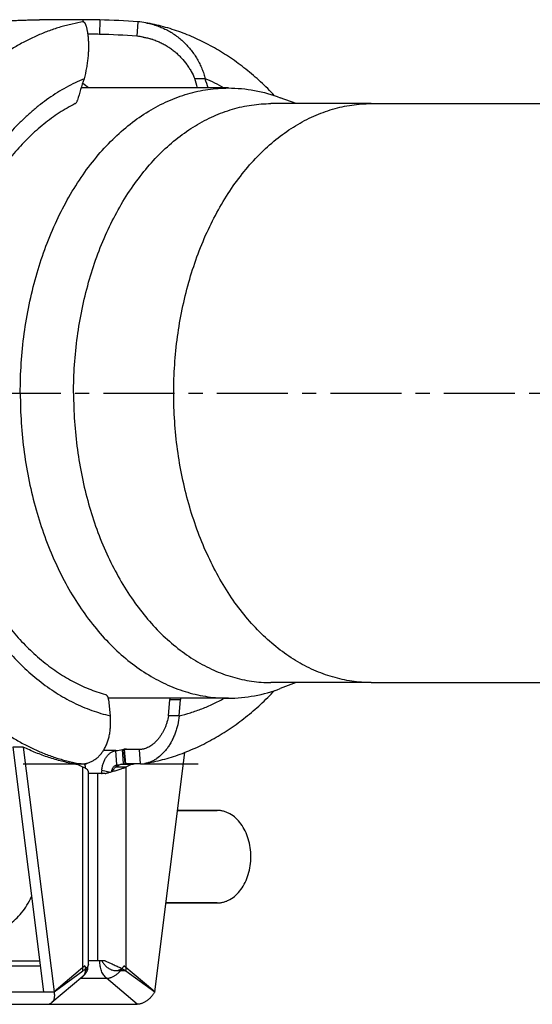
# Model space of a CAD drawing. Units: millimetres. Extents: x 39 to 454, y -71 to 212.
# Drawn here: x 100 to 144, y -71 to 14 of the extents above; entities that cross this region are included whole.
import ezdxf

# ---------------------------------------------------------------- set-up
doc = ezdxf.new("R2010")
doc.units = ezdxf.units.MM
doc.header["$LTSCALE"] = 16.335
doc.linetypes.add('CENTER', pattern=[0.6, 0.375, -0.075, 0.075, -0.075])
doc.layers.get('0').update_dxf_attribs({"linetype": 'CONTINUOUS'})
doc.layers.add('AXES', color=7, linetype='CONTINUOUS')
doc.layers.add('CURVES', color=7, linetype='CONTINUOUS')

msp = doc.modelspace()

# ---------------------------------------------------------------- linework, layer by layer
at = {"color": 7, "linetype": 'Continuous'}
for p, q in [((105.962, 14.211), (101.831, 14.211)), ((110.321, 14.027), (110.23, 12.784)), ((116.136, 9.105), (115.224, 9.117)), ((118.13, 8.311), (105.411, 8.311)), ((130.466, 6.961), (122.421, 6.961)), ((123.979, 6.961), (122.62, 7.475)), ((130.466, -43.039), (122.421, -43.039)), ((123.979, -43.039), (122.62, -43.554)), ((118.13, -44.389), (107.764, -44.389)), ((107.782, -44.491), (107.931, -45.909)), ((112.961, -45.922), (113.089, -44.504)), ((113.874, -45.909), (114.002, -44.491)), ((113.874, -45.909), (112.961, -45.922)), ((99.506, -48.608), (102.173, -69.745)), ((100.42, -48.608), (99.506, -48.608)), ((100.42, -48.608), (103.088, -69.745)), ((109.263, -50.069), (109.164, -48.828)), ((110.444, -48.828), (109.164, -48.828)), ((111.77, -69.745), (114.379, -49.068)), ((105.411, -50.069), (104.863, -50.069)), ((105.569, -50.343), (105.057, -50.101)), ((108.886, -50.101), (108.374, -50.343)), ((108.886, -50.101), (109.8, -50.101)), ((108.887, -50.101), (108.886, -50.101)), ((108.887, -50.101), (108.886, -50.101)), ((108.952, -50.091), (108.951, -50.091)), ((109.016, -50.08), (109.016, -50.08)), ((109.016, -50.08), (109.016, -50.08)), ((109.223, -50.044), (109.175, -50.053)), ((109.175, -50.053), (109.175, -50.053)), ((109.175, -50.053), (109.175, -50.053)), ((110.543, -50.069), (109.263, -50.069)), ((109.8, -50.101), (109.288, -50.343)), ((106.039, -67.358), (106.039, -50.717)), ((107.181, -50.905), (106.815, -50.905)), ((107.181, -50.905), (107.23, -50.905)), ((107.481, -50.905), (107.23, -50.905)), ((109.288, -50.343), (108.374, -50.343)), ((117.153, -54.078), (113.747, -54.078)), ((117.153, -62.078), (112.737, -62.078)), ((107.19, -67.068), (106.815, -67.068)), ((107.23, -67.068), (107.19, -67.068)), ((107.481, -67.068), (107.23, -67.068)), ((105.739, -67.501), (103.088, -69.745)), ((103.088, -69.745), (105.569, -67.937)), ((109.288, -67.937), (108.374, -67.937)), ((111.77, -69.745), (109.118, -67.501)), ((109.288, -67.937), (111.77, -69.745)), ((105.55, -68.422), (102.89, -70.674)), ((85.535, -69.745), (103.088, -69.745)), ((87.043, -70.828), (110.262, -70.828))]:
    msp.add_line(p, q, dxfattribs=at)
at = {"color": 9, "linetype": 'Continuous'}
for p, q in [((107.021, 14.192), (106.992, 12.943)), ((113.089, -44.504), (114.002, -44.491)), ((108.422, -48.913), (107.334, -48.913)), ((108.499, -50.158), (108.422, -48.913)), ((109.08, -50.069), (108.981, -48.828)), ((109.223, -50.044), (109.118, -48.803)), ((110.543, -50.069), (110.444, -48.828)), ((109.08, -50.069), (109.263, -50.069)), ((105.569, -67.937), (105.569, -50.343)), ((106.815, -50.905), (106.039, -50.905)), ((106.815, -50.905), (106.815, -67.068)), ((107.196, -50.603), (107.945, -50.77)), ((109.288, -50.343), (109.288, -67.937)), ((89.637, -67.068), (101.835, -67.068)), ((106.815, -67.068), (106.039, -67.068)), ((89.17, -67.501), (101.89, -67.501)), ((105.359, -68.583), (107.61, -68.583)), ((110.262, -70.828), (107.61, -68.583))]:
    msp.add_line(p, q, dxfattribs=at)
at = {"color": 7, "linetype": 'Continuous'}
msp.add_lwpolyline([(105.55, -68.422), (105.562, -68.411), (105.574, -68.401), (105.585, -68.39), (105.597, -68.38), (105.608, -68.369), (105.62, -68.358), (105.631, -68.347), (105.642, -68.336), (105.654, -68.325), (105.665, -68.314), (105.676, -68.302), (105.686, -68.291), (105.697, -68.279), (105.708, -68.267), (105.719, -68.255), (105.729, -68.243), (105.739, -68.231), (105.75, -68.219), (105.76, -68.207), (105.77, -68.194), (105.78, -68.182), (105.79, -68.169), (105.8, -68.156), (105.81, -68.143), (105.819, -68.13), (105.829, -68.117), (105.838, -68.104), (105.847, -68.091), (105.856, -68.077), (105.865, -68.064), (105.874, -68.05), (105.883, -68.036), (105.892, -68.023), (105.901, -68.009), (105.909, -67.994), (105.918, -67.98), (105.926, -67.966), (105.934, -67.952), (105.942, -67.937), (105.95, -67.922), (105.958, -67.908), (105.966, -67.893), (105.97, -67.886)], dxfattribs=at)
for centre, radius, start, end in [((105.504, -49.042), 63.252, 85.63248, 88.62558), ((109.878, 7.672), 6.371, 79.93924, 86.01307), ((105.504, -50.375), 63.336, 85.72084, 88.65345), ((109.743, 6.914), 5.891, 79.93932, 85.26118), ((138.093, -1.861), 34.228, 161.31511, 164.56752), ((92.321, -7.959), 21.292, 49.83944, 51.60729), ((83.026, -1.369), 33.863, 16.60982, 18.03991), ((83.943, -1.374), 33.855, 16.62174, 18.02981), ((106.486, -34.343), 14.698, 277.56818, 279.77351), ((106.473, -34.267), 14.775, 279.77267, 280.31353), ((106.656, -34.267), 14.775, 279.77267, 280.31353), ((107.464, -34.968), 15.323, 260.22708, 260.96478), ((106.489, -35.028), 15.263, 277.56672, 279.03549), ((106.481, -34.981), 15.311, 279.04166, 279.28266), ((106.479, -34.964), 15.328, 279.28554, 279.52774), ((106.479, -34.964), 15.328, 279.28554, 279.52774), ((106.476, -34.947), 15.345, 279.5292, 279.77263), ((106.472, -34.925), 15.367, 279.77266, 280.12925), ((106.472, -34.925), 15.367, 279.77266, 280.12926), ((106.468, -34.905), 15.387, 280.13027, 280.31337), ((107.392, -34.96), 15.332, 279.03543, 279.77271), ((110.541, -47.913), 2.156, 270.05473, 279.85576), ((110.101, -50.905), 2.921, 174.06251, 180.00274)]:
    msp.add_arc(centre, radius, start, end, dxfattribs=at)
at = {"color": 9, "linetype": 'Continuous'}
for centre, radius, start, end in [((107.912, -1.945), 14.91, 75.58964, 81.05622), ((110.216, -5.145), 15.431, 60.69225, 67.43923), ((107.926, -34.214), 14.829, 279.77369, 282.02414)]:
    msp.add_arc(centre, radius, start, end, dxfattribs=at)
for points, knots in [([(105.633, 14.027), (105.3, 13.975), (104.802, 13.879), (104.143, 13.72), (103.484, 13.537), (102.666, 13.268), (101.862, 12.946), (101.225, 12.656), (100.589, 12.343), (99.802, 11.912), (98.88, 11.335), (97.976, 10.696), (97.093, 9.998), (96.232, 9.241), (95.397, 8.428), (94.587, 7.559), (93.805, 6.638), (93.053, 5.666), (92.332, 4.644), (91.643, 3.575), (90.989, 2.462), (90.369, 1.305), (89.787, 0.109), (89.242, -1.125), (88.736, -2.394), (88.27, -3.695), (87.844, -5.026), (87.461, -6.385), (87.12, -7.767), (86.722, -9.645), (86.336, -12.034), (86.054, -14.942), (85.953, -17.876), (86.033, -20.81), (86.296, -23.722), (86.665, -26.117), (87.05, -28), (87.381, -29.388), (87.755, -30.752), (88.171, -32.089), (88.628, -33.398), (89.125, -34.674), (89.662, -35.916), (90.236, -37.121), (90.848, -38.286), (91.494, -39.41), (92.176, -40.489), (92.89, -41.521), (93.635, -42.505), (94.41, -43.437), (95.214, -44.318), (96.044, -45.143), (96.899, -45.913), (97.777, -46.624), (98.676, -47.276), (99.595, -47.868), (100.378, -48.311), (101.012, -48.633), (101.647, -48.932), (102.449, -49.266), (103.265, -49.548), (103.923, -49.74), (104.58, -49.909), (105.078, -50.012), (105.411, -50.069)], [0, 0, 0, 0, 0.012492, 0.018774, 0.025083, 0.037793, 0.050651, 0.057143, 0.06368, 0.076897, 0.090321, 0.103969, 0.117852, 0.131982, 0.146366, 0.161009, 0.175915, 0.191083, 0.206513, 0.2222, 0.23814, 0.254325, 0.270747, 0.287394, 0.304255, 0.321317, 0.338566, 0.355985, 0.373559, 0.39127, 0.427028, 0.463112, 0.499366, 0.535629, 0.57174, 0.607542, 0.625281, 0.642887, 0.660343, 0.677631, 0.694735, 0.711643, 0.728339, 0.744811, 0.76105, 0.777046, 0.79279, 0.808278, 0.823505, 0.838469, 0.85317, 0.867611, 0.881797, 0.895735, 0.909434, 0.922907, 0.936169, 0.942727, 0.949238, 0.962132, 0.974873, 0.981195, 0.987488, 1, 1, 1, 1]), ([(105.669, 9.105), (105.406, 8.996), (104.883, 8.761), (104.114, 8.363), (103.357, 7.918), (102.614, 7.426), (101.886, 6.888), (101.174, 6.306), (100.479, 5.68), (99.571, 4.781), (98.711, 3.806), (97.901, 2.763), (97.11, 1.654), (96.184, 0.177), (95.187, -1.712), (94.302, -3.717), (93.536, -5.825), (92.895, -8.019), (92.382, -10.285), (92.001, -12.607), (91.756, -14.967), (91.647, -17.349), (91.676, -19.736), (91.843, -22.111), (92.145, -24.456), (92.582, -26.756), (93.15, -28.994), (93.844, -31.154), (94.661, -33.22), (95.443, -34.863), (96.126, -36.116), (96.661, -37.017), (97.222, -37.884), (97.807, -38.715), (98.416, -39.509), (99.25, -40.509), (100.346, -41.661), (101.523, -42.691), (102.499, -43.423), (103.24, -43.922), (103.994, -44.375), (104.761, -44.781), (105.54, -45.138), (106.328, -45.447), (107.124, -45.707), (107.662, -45.847), (107.931, -45.909)], [0, 0, 0, 0, 0.012781, 0.02573, 0.038862, 0.052191, 0.065729, 0.079487, 0.093473, 0.107693, 0.136841, 0.15178, 0.166958, 0.198014, 0.229977, 0.262782, 0.296351, 0.330586, 0.365379, 0.400608, 0.436147, 0.471862, 0.507616, 0.543273, 0.578697, 0.613758, 0.648329, 0.682296, 0.715554, 0.748013, 0.763922, 0.779605, 0.795057, 0.810272, 0.825249, 0.839984, 0.868729, 0.896537, 0.910109, 0.92347, 0.936632, 0.949608, 0.962415, 0.975069, 0.98759, 1, 1, 1, 1]), ([(113.874, -45.909), (114.208, -45.832), (114.874, -45.653), (115.858, -45.309), (116.827, -44.89), (117.457, -44.564), (117.769, -44.39)], [0, 0, 0, 0, 0.245111, 0.49308, 0.744524, 1, 1, 1, 1]), ([(107.61, -68.583), (107.564, -68.544), (107.475, -68.456), (107.359, -68.305), (107.257, -68.132), (107.173, -67.941), (107.107, -67.736), (107.061, -67.52), (107.034, -67.295), (107.031, -67.144), (107.033, -67.068)], [0, 0, 0, 0, 0.108557, 0.222598, 0.342098, 0.466683, 0.595703, 0.72829, 0.863428, 1, 1, 1, 1]), ([(105.782, -67.782), (105.785, -67.848), (105.781, -67.945), (105.757, -68.07), (105.731, -68.156), (105.696, -68.235), (105.653, -68.308), (105.602, -68.373), (105.562, -68.411), (105.542, -68.429)], [0, 0, 0, 0, 0.276415, 0.406641, 0.531967, 0.653038, 0.770696, 0.885964, 1, 1, 1, 1]), ([(105.739, -67.501), (105.751, -67.548), (105.77, -67.641), (105.78, -67.735), (105.782, -67.782)], [0, 0, 0, 0, 0.511907, 1, 1, 1, 1]), ([(107.61, -68.583), (107.677, -68.583), (107.779, -68.572), (107.915, -68.539), (108.02, -68.505), (108.126, -68.461), (108.269, -68.389), (108.445, -68.278), (108.643, -68.117), (108.825, -67.931), (108.986, -67.725), (109.077, -67.576), (109.118, -67.501)], [0, 0, 0, 0, 0.103447, 0.158482, 0.215669, 0.274922, 0.3361, 0.4634, 0.595774, 0.730971, 0.866538, 1, 1, 1, 1])]:
    msp.add_open_spline(points, degree=3, knots=knots, dxfattribs=at)
at = {"color": 7, "linetype": 'Continuous'}
for points, knots in [([(98.266, 14.11), (98.329, 14.11), (98.459, 14.111), (98.661, 14.113), (98.875, 14.118), (99.181, 14.127), (99.58, 14.141), (100.066, 14.16), (100.474, 14.176), (100.794, 14.188), (101.024, 14.196), (101.244, 14.202), (101.452, 14.207), (101.647, 14.21), (101.772, 14.211), (101.831, 14.211)], [0, 0, 0, 0, 0.052586, 0.109346, 0.169747, 0.233204, 0.366841, 0.505132, 0.64276, 0.709662, 0.774424, 0.836418, 0.895051, 0.949751, 1, 1, 1, 1]), ([(105.962, 14.211), (105.932, 14.211), (105.875, 14.21), (105.795, 14.21), (105.734, 14.208), (105.691, 14.207), (105.663, 14.206), (105.638, 14.205), (105.616, 14.204), (105.597, 14.202), (105.581, 14.201), (105.569, 14.2), (105.562, 14.199), (105.557, 14.198), (105.553, 14.197), (105.55, 14.196), (105.548, 14.195), (105.547, 14.195), (105.546, 14.194)], [0, 0, 0, 0, 0.21673, 0.409863, 0.577763, 0.651826, 0.719095, 0.779419, 0.832675, 0.878774, 0.917635, 0.949182, 0.962196, 0.97337, 0.982712, 0.990235, 0.995972, 1, 1, 1, 1]), ([(105.546, 14.194), (105.546, 14.194), (105.546, 14.194), (105.546, 14.194), (105.546, 14.193)], [0, 0, 0, 0, 0.312995, 1, 1, 1, 1]), ([(105.546, 14.193), (105.546, 14.193), (105.546, 14.193), (105.546, 14.193), (105.546, 14.192)], [0, 0, 0, 0, 0.218594, 1, 1, 1, 1]), ([(105.633, 14.027), (105.626, 14.046), (105.616, 14.074), (105.6, 14.108), (105.589, 14.131), (105.578, 14.15), (105.568, 14.167), (105.557, 14.181), (105.55, 14.189), (105.546, 14.192)], [0, 0, 0, 0, 0.328185, 0.472015, 0.602592, 0.720199, 0.825227, 0.918228, 1, 1, 1, 1]), ([(105.633, 14.027), (105.638, 14.024), (105.648, 14.017), (105.663, 14.004), (105.678, 13.988), (105.693, 13.971), (105.707, 13.95), (105.728, 13.918), (105.754, 13.872), (105.783, 13.809), (105.812, 13.735), (105.841, 13.652), (105.868, 13.56), (105.895, 13.458), (105.92, 13.346), (105.944, 13.226), (105.966, 13.096), (105.985, 12.958), (106.009, 12.757), (106.032, 12.486), (106.047, 12.138), (106.049, 11.763), (106.035, 11.362), (106.003, 10.939), (105.953, 10.498), (105.857, 9.881), (105.753, 9.416), (105.669, 9.105)], [0, 0, 0, 0, 0.003506, 0.007351, 0.011562, 0.016164, 0.021171, 0.026596, 0.038732, 0.052621, 0.068283, 0.085723, 0.104937, 0.12591, 0.148622, 0.173047, 0.199155, 0.22691, 0.256276, 0.319664, 0.388951, 0.463723, 0.543524, 0.627865, 0.71623, 0.808082, 1, 1, 1, 1]), ([(107.021, 14.192), (106.923, 14.195), (106.731, 14.199), (106.453, 14.205), (106.198, 14.209), (106.037, 14.211), (105.962, 14.211)], [0, 0, 0, 0, 0.278112, 0.544162, 0.787915, 1, 1, 1, 1]), ([(122.129, 7.647), (121.739, 8.059), (120.937, 8.85), (119.663, 9.942), (118.332, 10.922), (117.175, 11.644), (116.226, 12.16), (115.505, 12.514), (114.774, 12.836), (114.033, 13.126), (113.283, 13.383), (112.526, 13.606), (111.762, 13.796), (111.248, 13.899), (110.991, 13.944)], [0, 0, 0, 0, 0.130789, 0.259532, 0.386391, 0.511558, 0.573588, 0.635278, 0.696658, 0.75776, 0.818614, 0.87925, 0.939702, 1, 1, 1, 1]), ([(110.991, 13.944), (111.145, 13.917), (111.45, 13.851), (111.9, 13.719), (112.34, 13.553), (112.765, 13.356), (113.176, 13.128), (113.568, 12.87), (113.941, 12.585), (114.292, 12.273), (114.62, 11.937), (114.922, 11.579), (115.198, 11.201), (115.446, 10.805), (115.665, 10.396), (115.854, 9.974), (116.012, 9.544), (116.098, 9.251), (116.136, 9.105)], [0, 0, 0, 0, 0.062809, 0.125619, 0.188441, 0.251278, 0.314134, 0.377008, 0.439891, 0.502767, 0.565611, 0.628388, 0.69105, 0.753537, 0.815774, 0.87767, 0.939119, 1, 1, 1, 1]), ([(106.992, 12.943), (106.899, 12.945), (106.716, 12.95), (106.452, 12.955), (106.209, 12.959), (106.056, 12.96), (105.985, 12.961)], [0, 0, 0, 0, 0.278203, 0.543909, 0.787457, 1, 1, 1, 1]), ([(110.772, 12.714), (110.9, 12.691), (111.152, 12.638), (111.525, 12.532), (111.89, 12.403), (112.244, 12.251), (112.587, 12.077), (112.916, 11.881), (113.23, 11.666), (113.528, 11.432), (113.808, 11.182), (114.156, 10.831), (114.468, 10.451), (114.74, 10.051), (114.982, 9.647), (115.135, 9.331), (115.224, 9.117)], [0, 0, 0, 0, 0.064953, 0.129834, 0.194597, 0.259193, 0.323576, 0.387693, 0.451492, 0.514913, 0.577897, 0.640375, 0.763459, 0.823957, 0.883622, 1, 1, 1, 1]), ([(100.159, -18.039), (100.159, -16.322), (100.385, -12.918), (101.394, -7.988), (103.035, -3.433), (104.915, -0.03), (106.685, 2.331), (108.101, 3.877), (109.615, 5.214), (111.213, 6.327), (112.88, 7.206), (114.6, 7.841), (116.355, 8.225), (117.541, 8.311), (118.13, 8.311)], [0, 0, 0, 0, 0.146815, 0.290653, 0.428822, 0.559213, 0.621142, 0.680774, 0.738158, 0.793442, 0.846874, 0.898805, 0.949677, 1, 1, 1, 1]), ([(118.13, 8.311), (118.887, 8.311), (120.419, 8.167), (121.899, 7.748), (122.62, 7.475)], [0, 0, 0, 0, 0.495577, 1, 1, 1, 1]), ([(104.894, 6.96), (104.66, 6.839), (104.196, 6.584), (103.515, 6.162), (102.847, 5.7), (101.967, 5.026), (100.904, 4.084), (99.706, 2.815), (98.583, 1.408), (97.542, -0.129), (96.59, -1.784), (95.734, -3.548), (94.979, -5.407), (94.33, -7.35), (93.791, -9.365), (93.366, -11.437), (93.057, -13.552), (92.867, -15.698), (92.797, -17.859), (92.847, -20.022), (93.017, -22.171), (93.306, -24.292), (93.712, -26.373), (94.232, -28.398), (94.863, -30.354), (95.601, -32.228), (96.306, -33.721), (96.919, -34.862), (97.554, -35.951), (98.239, -36.99), (98.971, -37.971), (99.719, -38.893), (100.699, -39.962), (101.753, -40.925), (102.627, -41.616), (103.291, -42.092), (103.968, -42.527), (104.656, -42.921), (105.355, -43.274), (106.063, -43.585), (106.779, -43.853), (107.263, -44.003), (107.506, -44.071)], [0, 0, 0, 0, 0.012942, 0.026065, 0.039383, 0.052905, 0.080588, 0.109171, 0.138675, 0.169094, 0.200403, 0.232553, 0.265477, 0.299095, 0.333313, 0.368025, 0.403118, 0.438472, 0.473964, 0.509465, 0.544851, 0.579996, 0.614779, 0.649087, 0.682812, 0.715858, 0.748142, 0.763978, 0.779599, 0.81017, 0.825116, 0.839833, 0.868568, 0.896399, 0.909991, 0.923376, 0.936563, 0.949563, 0.962391, 0.975062, 0.987592, 1, 1, 1, 1]), ([(104.764, -18.039), (104.764, -16.41), (104.979, -13.18), (105.936, -8.503), (107.493, -4.181), (109.276, -0.953), (110.956, 1.287), (112.3, 2.754), (113.736, 4.022), (115.253, 5.079), (116.834, 5.912), (118.466, 6.515), (120.131, 6.879), (121.256, 6.961), (121.814, 6.961)], [0, 0, 0, 0, 0.146815, 0.290653, 0.428822, 0.559214, 0.621142, 0.680774, 0.738158, 0.793442, 0.846874, 0.898805, 0.949677, 1, 1, 1, 1]), ([(104.894, 6.96), (104.905, 6.966), (104.928, 6.98), (104.96, 7.006), (104.991, 7.036), (105.028, 7.084), (105.068, 7.154), (105.09, 7.215), (105.099, 7.248)], [0, 0, 0, 0, 0.10861, 0.22166, 0.33958, 0.462539, 0.722819, 1, 1, 1, 1]), ([(100.159, -18.039), (100.159, -19.757), (100.385, -23.161), (101.394, -28.091), (103.035, -32.646), (104.915, -36.048), (106.685, -38.41), (108.101, -39.956), (109.615, -41.293), (111.213, -42.406), (112.88, -43.285), (114.6, -43.92), (116.355, -44.304), (117.541, -44.389), (118.13, -44.389)], [0, 0, 0, 0, 0.146815, 0.290653, 0.428822, 0.559213, 0.621142, 0.680774, 0.738158, 0.793442, 0.846874, 0.898805, 0.949677, 1, 1, 1, 1]), ([(104.764, -18.039), (104.764, -19.669), (104.979, -22.899), (105.936, -27.576), (107.493, -31.898), (109.276, -35.126), (110.956, -37.366), (112.3, -38.833), (113.736, -40.101), (115.253, -41.158), (116.834, -41.991), (118.466, -42.594), (120.131, -42.958), (121.256, -43.039), (121.814, -43.039)], [0, 0, 0, 0, 0.146815, 0.290653, 0.428822, 0.559214, 0.621142, 0.680774, 0.738158, 0.793442, 0.846874, 0.898805, 0.949677, 1, 1, 1, 1]), ([(107.782, -44.491), (107.78, -44.466), (107.772, -44.416), (107.752, -44.344), (107.725, -44.277), (107.691, -44.217), (107.652, -44.165), (107.607, -44.122), (107.559, -44.09), (107.524, -44.076), (107.506, -44.071)], [0, 0, 0, 0, 0.144018, 0.284674, 0.4204, 0.549952, 0.672535, 0.78794, 0.896665, 1, 1, 1, 1]), ([(110.91, -50.037), (111.169, -49.993), (111.687, -49.891), (112.457, -49.704), (113.219, -49.483), (113.975, -49.227), (114.721, -48.937), (115.458, -48.615), (116.184, -48.26), (116.899, -47.874), (117.602, -47.457), (118.525, -46.858), (119.646, -46.034), (120.929, -44.937), (121.736, -44.14), (122.129, -43.726)], [0, 0, 0, 0, 0.060297, 0.120746, 0.181378, 0.242226, 0.30332, 0.364694, 0.426377, 0.4884, 0.550793, 0.613583, 0.740439, 0.86919, 1, 1, 1, 1]), ([(118.13, -44.389), (118.887, -44.389), (120.419, -44.246), (121.899, -43.827), (122.62, -43.554)], [0, 0, 0, 0, 0.495577, 1, 1, 1, 1]), ([(113.089, -44.504), (113.09, -44.494), (113.094, -44.456), (113.102, -44.418), (113.109, -44.389)], [0, 0, 0, 0, 0.253077, 1, 1, 1, 1]), ([(114.018, -44.389), (114.016, -44.398), (114.009, -44.431), (114.004, -44.466), (114.002, -44.491)], [0, 0, 0, 0, 0.247238, 1, 1, 1, 1]), ([(105.411, -50.069), (105.458, -50.069), (105.552, -50.066), (105.692, -50.052), (105.831, -50.028), (105.967, -49.994), (106.102, -49.951), (106.234, -49.899), (106.363, -49.837), (106.532, -49.742), (106.736, -49.599), (106.963, -49.394), (107.171, -49.155), (107.359, -48.884), (107.525, -48.584), (107.667, -48.257), (107.783, -47.906), (107.872, -47.534), (107.932, -47.143), (107.964, -46.74), (107.965, -46.326), (107.946, -46.048), (107.931, -45.909)], [0, 0, 0, 0, 0.025846, 0.051584, 0.07728, 0.103, 0.128811, 0.154778, 0.180964, 0.207432, 0.261409, 0.317147, 0.374976, 0.435139, 0.497785, 0.562972, 0.630669, 0.700761, 0.773048, 0.847256, 0.923042, 1, 1, 1, 1]), ([(113.874, -45.909), (113.851, -46.167), (113.791, -46.551), (113.662, -47.05), (113.543, -47.412), (113.403, -47.761), (113.242, -48.092), (113.063, -48.405), (112.867, -48.696), (112.656, -48.963), (112.362, -49.279), (112.04, -49.549), (111.697, -49.76), (111.439, -49.886), (111.177, -49.98), (110.999, -50.022), (110.91, -50.037)], [0, 0, 0, 0, 0.143139, 0.214283, 0.284664, 0.353978, 0.42195, 0.488349, 0.552983, 0.615707, 0.676424, 0.791604, 0.84626, 0.899074, 0.950237, 1, 1, 1, 1]), ([(112.961, -45.922), (112.929, -46.104), (112.864, -46.373), (112.747, -46.722), (112.644, -46.975), (112.528, -47.219), (112.4, -47.45), (112.26, -47.668), (112.11, -47.871), (111.951, -48.057), (111.785, -48.225), (111.612, -48.375), (111.434, -48.504), (111.253, -48.613), (111.069, -48.7), (110.884, -48.766), (110.759, -48.795), (110.697, -48.806)], [0, 0, 0, 0, 0.142694, 0.213915, 0.284526, 0.354182, 0.422571, 0.489421, 0.554503, 0.617629, 0.678662, 0.737516, 0.794157, 0.848608, 0.900955, 0.951348, 1, 1, 1, 1]), ([(104.863, -50.069), (104.484, -50.004), (103.727, -49.844), (102.606, -49.52), (101.499, -49.11), (100.777, -48.784), (100.42, -48.608)], [0, 0, 0, 0, 0.245824, 0.494008, 0.745201, 1, 1, 1, 1]), ([(107.196, -50.603), (107.208, -50.494), (107.242, -50.281), (107.316, -50.025), (107.392, -49.831), (107.477, -49.652), (107.578, -49.487), (107.694, -49.339), (107.785, -49.241), (107.882, -49.154), (107.983, -49.08), (108.089, -49.018), (108.197, -48.969), (108.308, -48.933), (108.384, -48.918), (108.422, -48.913)], [0, 0, 0, 0, 0.146074, 0.288143, 0.357153, 0.424541, 0.553812, 0.615613, 0.675459, 0.73339, 0.789506, 0.843972, 0.897011, 0.948908, 1, 1, 1, 1]), ([(109.333, -48.793), (109.333, -48.793), (109.333, -48.792), (109.332, -48.792), (109.331, -48.791), (109.33, -48.791), (109.327, -48.79), (109.324, -48.79), (109.32, -48.789), (109.316, -48.789), (109.309, -48.788), (109.299, -48.788), (109.285, -48.788), (109.27, -48.788), (109.247, -48.789), (109.217, -48.791), (109.182, -48.795), (109.149, -48.799), (109.128, -48.802), (109.118, -48.803)], [0, 0, 0, 0, 0.004254, 0.00707, 0.010499, 0.01939, 0.031131, 0.045767, 0.063289, 0.083643, 0.106712, 0.160467, 0.223469, 0.294367, 0.371548, 0.537957, 0.707996, 0.866667, 1, 1, 1, 1]), ([(109.301, -48.803), (109.304, -48.803), (109.308, -48.802), (109.315, -48.801), (109.32, -48.799), (109.325, -48.798), (109.328, -48.797), (109.33, -48.796), (109.331, -48.795), (109.332, -48.795), (109.333, -48.794), (109.333, -48.794), (109.333, -48.793), (109.333, -48.793)], [0, 0, 0, 0, 0.216858, 0.409256, 0.575792, 0.715136, 0.8262, 0.871077, 0.908958, 0.940049, 0.964785, 0.984099, 1, 1, 1, 1]), ([(110.697, -48.806), (110.655, -48.813), (110.571, -48.824), (110.486, -48.828), (110.444, -48.828)], [0, 0, 0, 0, 0.504569, 1, 1, 1, 1]), ([(105.814, -50.461), (105.809, -50.426), (105.784, -50.286), (105.749, -50.148), (105.716, -50.047)], [0, 0, 0, 0, 0.253535, 1, 1, 1, 1]), ([(108.051, -50.71), (108.058, -50.674), (108.074, -50.603), (108.111, -50.502), (108.157, -50.411), (108.213, -50.331), (108.276, -50.264), (108.335, -50.219), (108.384, -50.192), (108.421, -50.176), (108.46, -50.165), (108.486, -50.16), (108.499, -50.158)], [0, 0, 0, 0, 0.146149, 0.287571, 0.422966, 0.551444, 0.672661, 0.786934, 0.841838, 0.895475, 0.948099, 1, 1, 1, 1]), ([(109.261, -50.038), (109.254, -50.039), (109.242, -50.041), (109.229, -50.043), (109.223, -50.044)], [0, 0, 0, 0, 0.532732, 1, 1, 1, 1]), ([(106.039, -50.717), (106.039, -50.709), (106.038, -50.693), (106.032, -50.67), (106.022, -50.646), (106.008, -50.623), (105.991, -50.599), (105.97, -50.576), (105.945, -50.552), (105.917, -50.529), (105.885, -50.506), (105.849, -50.482), (105.81, -50.459), (105.752, -50.427), (105.672, -50.387), (105.604, -50.357), (105.569, -50.343)], [0, 0, 0, 0, 0.037437, 0.075869, 0.116204, 0.159208, 0.205498, 0.255549, 0.3097, 0.368196, 0.431198, 0.498788, 0.571002, 0.647833, 0.815125, 1, 1, 1, 1]), ([(107.481, -50.905), (107.568, -50.879), (107.744, -50.828), (107.92, -50.777), (108.009, -50.752)], [0, 0, 0, 0, 0.494535, 1, 1, 1, 1]), ([(108.009, -50.752), (108.127, -50.718), (108.304, -50.668), (108.537, -50.599), (108.704, -50.548), (108.864, -50.497), (109.016, -50.447), (109.156, -50.396), (109.246, -50.36), (109.288, -50.343)], [0, 0, 0, 0, 0.275802, 0.410353, 0.540922, 0.666296, 0.785298, 0.896852, 1, 1, 1, 1]), ([(108.051, -50.71), (108.081, -50.679), (108.141, -50.619), (108.227, -50.528), (108.305, -50.437), (108.353, -50.374), (108.374, -50.343)], [0, 0, 0, 0, 0.262969, 0.519597, 0.766181, 1, 1, 1, 1]), ([(117.153, -62.078), (117.249, -62.078), (117.441, -62.065), (117.727, -62.007), (118.007, -61.911), (118.373, -61.731), (118.804, -61.411), (119.247, -60.908), (119.609, -60.298), (119.877, -59.606), (120.041, -58.856), (120.097, -58.078), (120.041, -57.299), (119.877, -56.55), (119.609, -55.858), (119.247, -55.248), (118.804, -54.744), (118.373, -54.425), (118.007, -54.245), (117.727, -54.149), (117.441, -54.091), (117.249, -54.078), (117.153, -54.078)], [0, 0, 0, 0, 0.026288, 0.052799, 0.079726, 0.107255, 0.164562, 0.225517, 0.290189, 0.358114, 0.428427, 0.5, 0.571573, 0.641886, 0.709811, 0.774483, 0.835438, 0.892745, 0.920274, 0.947201, 0.973712, 1, 1, 1, 1]), ([(107.19, -67.068), (107.239, -67.154), (107.322, -67.28), (107.452, -67.434), (107.559, -67.544), (107.677, -67.644), (107.803, -67.733), (107.938, -67.808), (108.079, -67.866), (108.226, -67.904), (108.352, -67.918), (108.452, -67.916), (108.526, -67.909), (108.599, -67.895), (108.671, -67.874), (108.74, -67.846), (108.806, -67.813), (108.869, -67.773), (108.928, -67.727), (108.983, -67.677), (109.049, -67.603), (109.092, -67.543), (109.118, -67.501)], [0, 0, 0, 0, 0.12348, 0.186685, 0.250405, 0.314352, 0.378271, 0.441951, 0.505237, 0.56804, 0.63035, 0.661367, 0.692297, 0.723159, 0.753973, 0.78476, 0.815537, 0.846315, 0.877097, 0.90788, 0.938649, 1, 1, 1, 1]), ([(107.481, -67.068), (107.568, -67.108), (107.743, -67.187), (107.92, -67.265), (108.009, -67.304)], [0, 0, 0, 0, 0.495068, 1, 1, 1, 1]), ([(105.819, -67.749), (105.802, -67.765), (105.764, -67.797), (105.704, -67.844), (105.638, -67.891), (105.593, -67.922), (105.569, -67.937)], [0, 0, 0, 0, 0.229838, 0.473211, 0.730021, 1, 1, 1, 1]), ([(105.739, -67.501), (105.746, -67.523), (105.76, -67.568), (105.78, -67.633), (105.8, -67.693), (105.813, -67.731), (105.819, -67.749)], [0, 0, 0, 0, 0.276639, 0.53759, 0.779724, 1, 1, 1, 1]), ([(106.039, -67.358), (106.039, -67.374), (106.037, -67.407), (106.026, -67.456), (106.008, -67.506), (105.983, -67.555), (105.952, -67.604), (105.914, -67.653), (105.87, -67.701), (105.837, -67.733), (105.819, -67.749)], [0, 0, 0, 0, 0.106178, 0.21451, 0.326971, 0.445271, 0.570806, 0.704644, 0.847548, 1, 1, 1, 1]), ([(105.819, -67.749), (105.826, -67.767), (105.837, -67.794), (105.852, -67.827), (105.859, -67.842), (105.863, -67.849)], [0, 0, 0, 0, 0.54462, 0.783781, 1, 1, 1, 1]), ([(105.863, -67.849), (105.868, -67.858), (105.875, -67.87), (105.886, -67.885), (105.894, -67.894), (105.901, -67.902), (105.908, -67.908), (105.916, -67.912), (105.923, -67.915), (105.93, -67.917), (105.936, -67.917), (105.943, -67.915), (105.949, -67.912), (105.955, -67.907), (105.962, -67.899), (105.967, -67.891), (105.97, -67.886)], [0, 0, 0, 0, 0.199966, 0.286561, 0.364514, 0.434226, 0.496289, 0.551536, 0.601114, 0.646541, 0.689687, 0.73261, 0.777282, 0.825345, 0.878014, 1, 1, 1, 1]), ([(105.97, -67.886), (105.971, -67.882), (105.975, -67.874), (105.981, -67.857), (105.988, -67.831), (105.993, -67.796), (105.996, -67.755), (105.997, -67.71), (105.995, -67.661), (105.99, -67.609), (105.986, -67.572), (105.983, -67.554)], [0, 0, 0, 0, 0.036247, 0.076246, 0.167519, 0.273595, 0.393833, 0.527441, 0.673573, 0.831373, 1, 1, 1, 1]), ([(108.009, -67.304), (108.127, -67.356), (108.305, -67.434), (108.537, -67.54), (108.705, -67.619), (108.865, -67.698), (109.016, -67.777), (109.157, -67.855), (109.246, -67.91), (109.288, -67.937)], [0, 0, 0, 0, 0.272833, 0.406261, 0.536143, 0.661414, 0.781058, 0.894176, 1, 1, 1, 1]), ([(102.89, -70.674), (102.904, -70.662), (102.93, -70.637), (102.967, -70.597), (103, -70.553), (103.04, -70.489), (103.08, -70.401), (103.113, -70.285), (103.131, -70.16), (103.133, -70.027), (103.119, -69.887), (103.1, -69.793), (103.088, -69.745)], [0, 0, 0, 0, 0.054161, 0.108582, 0.163517, 0.219207, 0.333615, 0.45338, 0.579529, 0.712637, 0.852863, 1, 1, 1, 1]), ([(111.77, -69.745), (111.729, -69.821), (111.638, -69.969), (111.477, -70.175), (111.294, -70.362), (111.096, -70.523), (110.921, -70.634), (110.778, -70.706), (110.672, -70.75), (110.566, -70.784), (110.431, -70.817), (110.328, -70.828), (110.262, -70.828)], [0, 0, 0, 0, 0.133462, 0.269029, 0.404226, 0.5366, 0.6639, 0.725078, 0.784331, 0.841518, 0.896553, 1, 1, 1, 1]), ([(102.432, -70.828), (102.476, -70.828), (102.561, -70.822), (102.664, -70.797), (102.74, -70.768), (102.794, -70.741), (102.844, -70.71), (102.875, -70.686), (102.89, -70.674)], [0, 0, 0, 0, 0.266092, 0.518831, 0.641381, 0.762016, 0.881341, 1, 1, 1, 1])]:
    msp.add_open_spline(points, degree=3, knots=knots, dxfattribs=at)
at = {"layer": 'AXES', "color": 7, "linetype": 'Continuous'}
for p, q in [((122.421, 6.961), (121.814, 6.961)), ((130.466, 6.961), (228.184, 6.961)), ((122.421, -43.039), (121.814, -43.039)), ((130.466, -43.039), (228.184, -43.039)), ((113.747, -54.078), (117.153, -54.078)), ((112.737, -62.078), (117.153, -62.078))]:
    msp.add_line(p, q, dxfattribs=at)
at = {"layer": 'AXES', "color": 7, "linetype": 'CENTER'}
msp.add_line((38.739, -18.039), (350.747, -18.039), dxfattribs=at)
at = {"layer": 'AXES', "color": 9, "linetype": 'Continuous'}
msp.add_open_spline([(130.466, -43.039), (129.908, -43.039), (128.783, -42.958), (127.118, -42.594), (125.486, -41.991), (123.904, -41.158), (122.388, -40.101), (120.952, -38.833), (119.608, -37.366), (117.928, -35.126), (116.145, -31.898), (114.588, -27.576), (113.631, -22.898), (113.308, -18.039), (113.631, -13.181), (114.588, -8.503), (116.145, -4.181), (117.928, -0.953), (119.608, 1.287), (120.952, 2.754), (122.388, 4.022), (123.904, 5.079), (125.486, 5.912), (127.118, 6.515), (128.783, 6.879), (129.908, 6.961), (130.466, 6.961)], degree=3, knots=[0, 0, 0, 0, 0.025162, 0.050597, 0.076563, 0.103279, 0.130921, 0.159613, 0.189429, 0.220393, 0.285589, 0.354674, 0.426593, 0.5, 0.573407, 0.645326, 0.714411, 0.779607, 0.810571, 0.840387, 0.869079, 0.896721, 0.923437, 0.949403, 0.974838, 1, 1, 1, 1], dxfattribs=at)
at = {"layer": 'AXES', "color": 7, "linetype": 'Continuous'}
msp.add_open_spline([(99.152, -63.943), (99.359, -63.807), (99.759, -63.494), (100.292, -62.927), (100.76, -62.263), (101.019, -61.775), (101.135, -61.519)], degree=3, knots=[0, 0, 0, 0, 0.233855, 0.478402, 0.733965, 1, 1, 1, 1], dxfattribs=at)
at = {"layer": 'CURVES', "color": 2, "linetype": 'Continuous'}
for p, q in [((100.42, -50.069), (105.882, -50.069)), ((110.543, -50.069), (115.535, -50.069))]:
    msp.add_line(p, q, dxfattribs=at)

doc.saveas('drawing.dxf')
